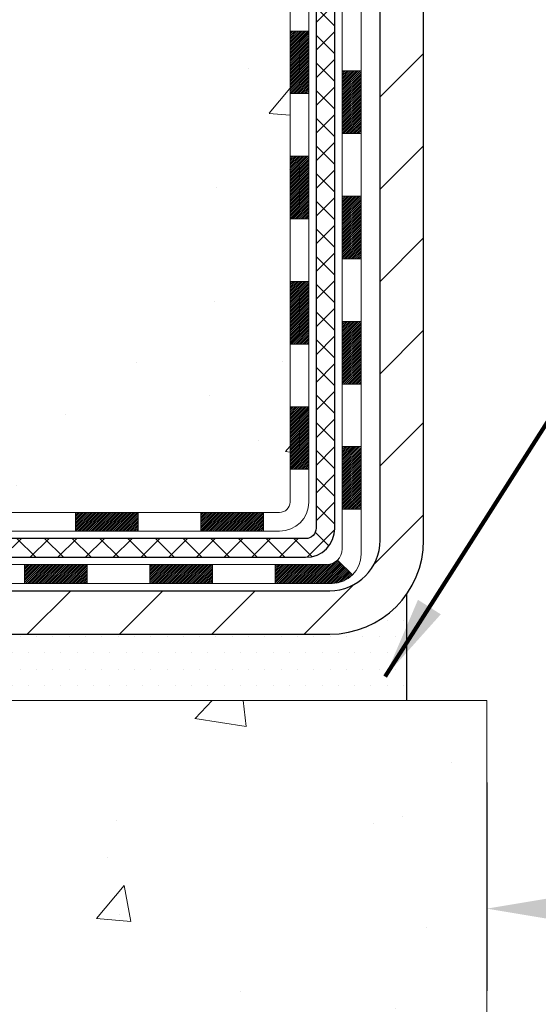
# Model space of a CAD drawing. Extents: x -7 to 3254, y -7 to 1977.
# Drawn here: x 14 to 16, y 8 to 12 of the extents above; entities that cross this region are included whole.
import ezdxf

# ---------------------------------------------------------------- set-up
doc = ezdxf.new("R2010")
doc.units = 0
doc.header["$LTSCALE"] = 5
doc.header["$MEASUREMENT"] = 0
doc.layers.get('DEFPOINTS').update_dxf_attribs({"linetype": 'CONTINUOUS'})
for name, color, linetype, lineweight in [('CONCRETE - H', 130, 'CONTINUOUS', 9), ('CONCRETE - L', 132, 'CONTINUOUS', 13), ('DECK COAT - H', 20, 'CONTINUOUS', 20), ('DECK COAT - L', 22, 'CONTINUOUS', 18), ('DIMS', 50, 'CONTINUOUS', 25), ('MIG FOOT - H', 251, 'CONTINUOUS', 20), ('MIG FOOT - L', 7, 'CONTINUOUS', 30), ('PVC SIDESHEET - H', 170, 'CONTINUOUS', 20), ('PVC SIDESHEET - L', 150, 'CONTINUOUS', 25), ('SETTING BED - H', 210, 'CONTINUOUS', 20), ('SETTING BED - L', 212, 'CONTINUOUS', 25), ('TEXT - 4', 241, 'CONTINUOUS', 25)]:
    doc.layers.add(name, color=color, linetype=linetype, lineweight=lineweight)
doc.styles.add('ROMANS', font='romans', dxfattribs={"width": 0.9})
doc.dimstyles.get("Standard").update_dxf_attribs({"dimtxt": 0.18, "dimasz": 0.18, "dimexe": 0.18, "dimexo": 0.0625, "dimgap": 0.09, "dimtad": 0, "dimtih": 1, "dimtoh": 1, "dimdec": 4, "dimzin": 0, "dimdsep": 46, "dimtxsty": 'Standard', "dimcen": 0.09, "dimadec": 0, "dimazin": 0, "dimtfac": 1, "dimtdec": 4, "dimtofl": 0, "dimtmove": 0, "dimatfit": 3, "dimfxl": 1, "dimtolj": 1, "dimtzin": 0, "dimarcsym": 0})

# ---------------------------------------------------------------- blocks, each defined once
blk = doc.blocks.new('*D23')
at = {"layer": 'DEFPOINTS', "color": 0, "transparency": 16777216}
for p in [(10.03343999568537, 21.42898282474528), (11.30224020601145, 9.596238021498493), (12.94683036732485, 9.596238021498491)]:
    blk.add_point(p, dxfattribs=at)
at = {"layer": 'DIMS', "color": 0, "lineweight": -2, "transparency": 16777216}
for p, q in [((10.34343999568537, 21.42898282474528), (13.25683036732485, 21.42898282474528)), ((12.94683036732485, 21.11898282474528), (12.94683036732485, 17.03256985628749)), ((12.94683036732485, 9.906238021498492), (12.94683036732485, 15.58590318962083)), ((11.61224020601145, 9.596238021498493), (13.25683036732485, 9.596238021498491))]:
    blk.add_line(p, q, dxfattribs=at)
at = {"layer": 'DIMS', "color": 0, "transparency": 16777216}
for points in [[(12.89516370065819, 21.11898282474528), (12.99849703399152, 21.11898282474528), (12.94683036732485, 21.42898282474528)], [(12.89516370065818, 9.906238021498492), (12.99849703399152, 9.906238021498492), (12.94683036732485, 9.596238021498491)]]:
    blk.add_solid(points, dxfattribs=at)
at = {"layer": 'DIMS', "color": 0, "transparency": 16777216, "insert": (12.94683036732485, 16.30923652295417), "char_height": 0.31, "attachment_point": 5}
blk.add_mtext('\\A1;11 13/16 IN\\P [300.6mm]', dxfattribs=at)
blk = doc.blocks.new('*D35')
at = {"layer": 'DEFPOINTS', "color": 0, "transparency": 16777216}
for p in [(15.53343999568574, 9.346238521486498), (27.53343999568574, 9.346238521486498), (27.53343999568574, 8.560892018032973)]:
    blk.add_point(p, dxfattribs=at)
at = {"layer": 'DIMS', "color": 0, "lineweight": -2, "transparency": 16777216}
for p, q in [((15.53343999568574, 9.036238521486498), (15.53343999568574, 8.250892018032973)), ((27.53343999568574, 9.036238521486498), (27.53343999568574, 8.250892018032973)), ((15.84343999568574, 8.560892018032973), (19.97005458773639, 8.560892018032973)), ((27.22343999568574, 8.560892018032973), (23.12172125440306, 8.560892018032973))]:
    blk.add_line(p, q, dxfattribs=at)
at = {"layer": 'DIMS', "color": 0, "transparency": 16777216}
for points in [[(15.84343999568574, 8.61255868469964), (15.84343999568574, 8.509225351366307), (15.53343999568574, 8.560892018032973)], [(27.22343999568574, 8.61255868469964), (27.22343999568574, 8.509225351366307), (27.53343999568574, 8.560892018032973)]]:
    blk.add_solid(points, dxfattribs=at)
at = {"layer": 'DIMS', "color": 0, "transparency": 16777216, "insert": (21.54588792106972, 8.560892018032973), "char_height": 0.31, "attachment_point": 5}
blk.add_mtext('\\A1;12 IN\\P [304.8mm]', dxfattribs=at)

msp = doc.modelspace()

# ---------------------------------------------------------------- hatches: boundary and pattern name
at = {"layer": 'CONCRETE - H'}
h = msp.add_hatch(dxfattribs=at)
h.set_pattern_fill('AR-CONC', color=256, scale=0.217, style=0)
h.set_pattern_definition([(49.99999999999999, (0, 0), (1.556454596243635, -0.1361721329122314), [0.16275, -1.79025]), (355, (0, 0), (-0.30109039394021, 1.632256930129026), [0.1302, -1.4322]), (100.45144446, (0.12970454777, -0.01134767648), (1.255364197397833, 1.496084780401926), [0.13831621664, -1.52147838304]), (46.18420000000002, (0, 0.434), (2.315913687557312, -0.3591768393209761), [0.244125, -2.685375]), (96.63563549, (0.19299273665, 0.40406852381), (2.028216422113076, 2.113837363680775), [0.20747444214, -2.282218859199999]), (351.1841639899999, (0, 0.434), (2.028216420768858, 2.113837362585878), [0.1953, -2.14830000217]), (21, (0.217, 0.3255), (1.295288303097062, -0.8736829927437852), [0.16275, -1.79025]), (326.0000000000001, (0.217, 0.3255), (0.5279942702698324, 1.573575597751671), [0.1302, -1.4322]), (71.45144474, (0.32494069118, 0.25269308442), (1.823282557504037, 0.6998926015897878), [0.1383162123, -1.52147838304]), (37.50000000000001, (0, 0), (0.02638688603852075, 0.7223796628139459), [0, -1.41484, 0, -1.4539, 0, -1.437625]), (7.499999999999999, (0, 0), (0.5708608962494625, 0.8558734147847217), [0, -0.82894, 0, -1.38229, 0, -0.547925]), (327.5, (-0.48391, 0), (1.158394686494127, -0.04894407166360407), [0, -0.5425, 0, -1.6926, 0, -2.24595]), (317.5, (-0.70091, 0), (1.265513987472978, 0.2172278116611295), [0, -0.70525, 0, -1.12406, 0, -1.59495])])
edge = h.paths.add_edge_path()
edge.add_spline(control_points=[(4.293639991166174, 21.4289828247455), (4.417888903321638, 21.08166836065251), (6.279852805472983, 18.54063554667202), (14.02316520092053, 21.91821701343959), (15.31544994844702, 12.13145599253785), (8.740278085690976, 12.65779245114176), (8.511272433279913, 9.920026730478062), (8.48749786052258, 9.346238521506281)], knot_values=[0, 0, 0, 0, 0.9335222536539478, 9.880382138269642, 14.69380572417247, 20.5986981410856, 22.25246096356598, 22.25246096356598, 22.25246096356598, 22.25246096356598], degree=3, periodic=0)
edge.add_line((8.487497860522467, 9.346238521506393), (8.980499512544498, 9.346238521505029))
edge.add_line((8.980499512544498, 9.346238521505029), (8.980499512544498, 9.47222253001803))
edge.add_line((8.980499512544498, 9.47222253001803), (8.980499512544498, 9.54308853001794))
edge.add_line((8.980499512544498, 9.54308853001794), (9.650183212544476, 9.54308853001794))
edge.add_arc((9.650183212544489, 9.582458530017906), 0.03936999999996615, 269.9999999999819, 299.9999999999762)
edge.add_line((9.669868212544458, 9.548363109870934), (9.805629120162308, 9.626744706429577))
edge.add_arc((9.86074712016212, 9.531277530018434), 0.1102359999995261, 90.00000000000932, 120.0000000000293, ccw=False)
edge.add_line((9.860747120162102, 9.64151353001796), (10.76870506119101, 9.64151353001796))
edge.add_arc((10.76870506119114, 9.680883530017812), 0.03936999999985247, 269.9999999998138, 299.9999673212665)
edge.add_line((10.78839004174469, 9.646788098643583), (11.46847724734997, 10.0394361126888))
edge.add_arc((11.52847718807715, 9.93551303001391), 0.1199999999996617, 89.99999999989399, 119.99996732128369, ccw=False)
edge.add_line((11.52847718807737, 10.05551303001357), (11.73991857063717, 10.05551303001369))
edge.add_arc((11.73991857063725, 10.09488303001354), 0.0393699999998578, 269.9999999998837, 314.9999999999963)
edge.add_line((11.76775736461246, 10.06704423603833), (11.88422388874537, 10.1835107601712))
edge.add_arc((12.13392586305203, 9.933808785864594), 0.3531319186157818, 103.9020008910436, 135.0000000000061, ccw=False)
edge.add_arc((12.42321045613496, 8.765039012423927), 1.557170273114385, 76.09799910892087, 103.90200089104422, ccw=False)
edge.add_arc((12.7124950492184, 9.93380878586347), 0.3531319186167529, 45.000000000068326, 76.09799910892531, ccw=False)
edge.add_line((12.96219702352542, 10.18351076017109), (13.07866354765835, 10.06704423603833))
edge.add_arc((13.10650234163352, 10.09488303001344), 0.03936999999975072, 224.9999999999397, 270.0000000000569)
edge.add_line((13.10650234163356, 10.05551303001369), (13.75376914532188, 10.05551303001369))
edge.add_line((13.75376914532188, 10.05551303001369), (14.75213548366753, 10.05551303001369))
edge.add_arc((14.75213548366757, 10.09488303001366), 0.03936999999997681, 269.999999999938, 359.9999999999793)
edge.add_line((14.79150548366755, 10.09488303001365), (14.7915054837228, 18.78269515564966))
edge.add_arc((14.7521354837229, 18.78269515564969), 0.03936999999990043, 359.9999999999534, 435.8297860842883)
edge.add_line((14.7617733924711, 18.8208672346467), (14.70840153727798, 18.84173044392776))
edge.add_line((14.70840153727798, 18.84173044392776), (14.66354609705095, 18.86485971172112))
edge.add_line((14.66354609705095, 18.86485971172112), (14.6095305536407, 18.90479096964043))
edge.add_line((14.6095305536407, 18.90479096964043), (14.61056551461652, 18.90595690874056))
edge.add_line((14.61056551461652, 18.90595690874056), (14.57882052726518, 18.93653288877647))
edge.add_line((14.57882052726518, 18.93653288877647), (14.54435847403144, 18.97924648839899))
edge.add_line((14.54435847403144, 18.97924648839899), (14.51469532301934, 19.02606563516963))
edge.add_line((14.51469532301934, 19.02606563516963), (14.49006838079853, 19.07540627453852))
edge.add_line((14.49006838079853, 19.07540627453852), (14.46997731372474, 19.12658129955082))
edge.add_line((14.46997731372474, 19.12658129955082), (14.45390147381943, 19.17889720749008))
edge.add_line((14.45390147381943, 19.17889720749008), (14.44112925023597, 19.23217387720649))
edge.add_line((14.44112925023597, 19.23217387720649), (14.43098290280861, 19.28611046972753))
edge.add_line((14.43098290280861, 19.28611046972753), (14.42011366267982, 19.3580426688103))
edge.add_line((14.42011366267982, 19.3580426688103), (14.42052387699712, 19.35808553836989))
edge.add_line((14.42052387699712, 19.35808553836989), (14.41682994955536, 19.38699351252671))
edge.add_line((14.41682994955536, 19.38699351252671), (14.41031617042452, 19.44147932514772))
edge.add_line((14.41031617042452, 19.44147932514772), (14.4111483868393, 19.44855658108793))
edge.add_arc((17.19773017385153, 19.1471311826651), 2.802837013906203, 172.6119742857948, 173.826302545958, ccw=False)
edge.add_line((14.41816215080348, 19.50754335195381), (14.42535131503766, 19.5611632393144))
edge.add_line((14.42535131503766, 19.5611632393144), (14.43411456376845, 19.61529654700587))
edge.add_line((14.43411456376845, 19.61529654700587), (14.44506162544542, 19.66905270385939))
edge.add_line((14.44506162544542, 19.66905270385939), (14.45885932215805, 19.72203896456278))
edge.add_line((14.45885932215805, 19.72203896456278), (14.476191057405, 19.77398629976585))
edge.add_line((14.476191057405, 19.77398629976585), (14.503553476386, 19.83830294901179))
edge.add_line((14.503553476386, 19.83830294901179), (14.50480849179411, 19.83772355803956))
edge.add_line((14.50480849179411, 19.83772355803956), (14.52401580714178, 19.87325435685352))
edge.add_line((14.52401580714178, 19.87325435685352), (14.55536990706565, 19.91895708610627))
edge.add_line((14.55536990706565, 19.91895708610627), (14.59132043555815, 19.95993989023759))
edge.add_line((14.59132043555815, 19.95993989023759), (14.63365160515147, 19.99751426044975))
edge.add_line((14.63365160515147, 19.99751426044975), (14.67870960543169, 20.02743620508488))
edge.add_line((14.67870960543169, 20.02743620508488), (14.67877044333142, 20.02733497350061))
edge.add_line((14.67877044333142, 20.02733497350061), (14.71908919712169, 20.04582522240594))
edge.add_line((14.71908919712169, 20.04582522240594), (14.74657175099966, 20.05656823051493))
edge.add_line((14.74657175099966, 20.05656823051493), (14.76820667182085, 20.0647422538716))
edge.add_arc((14.75213548372268, 20.1006826741964), 0.03937000000012367, 294.092376164508, 359.9999999999742)
edge.add_line((14.7915054837228, 20.10068267419638), (14.7915054837228, 20.28991772305505))
edge.add_line((14.7915054837228, 20.28991772305505), (14.88993048372245, 20.28991772305505))
edge.add_line((14.88993048372245, 20.28991772305505), (14.88993048372248, 20.2944702791749))
edge.add_arc((14.85056048372243, 20.29447027917508), 0.03937000000005497, 359.9999999997362, 417.0968478606194)
edge.add_line((14.87194708035832, 20.32752493670375), (14.5567291399025, 20.53147316817683))
edge.add_arc((14.73441898372408, 20.73016552160471), 0.2665564328768828, 180.9630706010282, 228.1938505934742, ccw=False)
edge.add_line((14.4679002056115, 20.72568525136455), (14.37811884593833, 20.72568525136455))
edge.add_line((14.37811884593833, 20.72568525136455), (14.17929994830038, 20.72568525136455))
edge.add_arc((14.17929994830038, 20.80442540884485), 0.07874015748029706, 180, 270, ccw=False)
edge.add_line((14.10055979082009, 20.80442540884485), (14.10055979082011, 20.9290485098129))
edge.add_line((14.10055979082011, 20.9290485098129), (8.03343999568554, 20.9290485098129))
edge.add_line((8.03343999568554, 20.9290485098129), (8.03343999568554, 21.4289828247455))
edge.add_line((8.03343999568554, 21.4289828247455), (4.293639991166174, 21.4289828247455))
h = msp.add_hatch(dxfattribs=at)
h.set_pattern_fill('AR-CONC', color=256, scale=0.217)
h.set_pattern_definition([(49.99999999999999, (-148.043123990702, 721.2778094314091), (1.556454596243635, -0.1361721329122314), [0.16275, -1.79025]), (355, (-148.043123990702, 721.2778094314091), (-0.30109039394021, 1.632256930129026), [0.1302, -1.4322]), (100.45144446, (-147.913419442932, 721.2664617549291), (1.255364197397833, 1.496084780401926), [0.1383162166399999, -1.521478383039999]), (46.18420000000002, (-148.043123990702, 721.711809431409), (2.315913687557312, -0.3591768393209761), [0.2441249999999999, -2.685374999999998]), (96.63563549, (-147.850131254052, 721.6818779552191), (2.028216422113076, 2.113837363680775), [0.20747444214, -2.282218859199999]), (351.1841639899999, (-148.043123990702, 721.711809431409), (2.028216420768858, 2.113837362585878), [0.1953, -2.14830000217]), (21, (-147.8261239907019, 721.6033094314091), (1.295288303097062, -0.8736829927437852), [0.16275, -1.79025]), (326.0000000000001, (-147.8261239907019, 721.6033094314091), (0.5279942702698324, 1.573575597751671), [0.1302, -1.4322]), (71.45144474, (-147.718183299522, 721.5305025158291), (1.823282557504037, 0.6998926015897878), [0.1383162123, -1.52147838304]), (37.50000000000001, (-148.043123990702, 721.2778094314091), (0.02638688603852075, 0.7223796628139459), [0, -1.41484, 0, -1.4539, 0, -1.437625]), (7.499999999999999, (-148.043123990702, 721.2778094314091), (0.5708608962494625, 0.8558734147847217), [0, -0.82894, 0, -1.38229, 0, -0.547925]), (327.5, (-148.527033990702, 721.2778094314091), (1.158394686494127, -0.04894407166360407), [0, -0.5425, 0, -1.6926, 0, -2.24595]), (317.5, (-148.744033990702, 721.2778094314091), (1.265513987472978, 0.2172278116611295), [0, -0.70525, 0, -1.12406, 0, -1.59495])])
edge = h.paths.add_edge_path()
edge.add_line((8.487497860522467, 9.346238521506393), (12.19298665656902, 9.346238521495934))
edge.add_line((12.19298665656902, 9.346238521495934), (12.19298665656675, 8.530559179166175))
edge.add_line((12.19298665656675, 8.530559179166175), (12.45857108611256, 8.603734985463916))
edge.add_line((12.45857108611256, 8.603734985463916), (12.34831927132313, 8.500290704897452))
edge.add_line((12.34831927132313, 8.500290704897452), (12.66046926703098, 8.549388571577765))
edge.add_line((12.66046926703098, 8.549388571577765), (12.66046926703325, 9.346238521494683))
edge.add_line((12.66046926703325, 9.346238521494683), (15.53343999568619, 9.346238521486612))
edge.add_line((15.53343999568619, 9.346238521486612), (15.53343999568574, 7.823801555163413))
edge.add_spline(control_points=[(15.53343999568563, 7.823801555163413), (15.02093111926789, 7.843493656284863), (14.06114067600529, 8.214484597977503), (12.40927229015284, 7.635915399341911), (10.79897458481497, 8.437757497992266), (8.709956785358315, 8.215906249687919), (8.524723954340487, 9.149614804413886), (8.487497860522438, 9.346238521506393)], knot_values=[0, 0, 0, 0, 1.553391953090498, 2.930090615733581, 4.883816552539448, 7.030005664434744, 7.590507674178767, 7.590507674178767, 7.590507674178767, 7.590507674178767], degree=3, periodic=0)
at = {"layer": 'DECK COAT - H'}
h = msp.add_hatch(dxfattribs=at)
h.set_pattern_fill('ANSI31', color=256, scale=0.03937, style=0)
h.set_pattern_definition([(45, (-164.2527389392985, -107.2884520194173), (-0.003479849246914297, 0.003479849246914297), [])])
h.paths.add_polyline_path([(14.86237148366735, 10.45448819398496), (14.79150548366732, 10.45448819398484), (14.79150548366755, 10.21826819398484), (14.86237148366757, 10.21826819398495)])
h.paths.add_polyline_path([(14.86237148366712, 10.92692819398496), (14.79150548366709, 10.92692819398485), (14.79150548366732, 10.69070819398485), (14.86237148366723, 10.69070819398496)])
h.paths.add_polyline_path([(14.86237148366689, 11.39936658738463), (14.79150548366687, 11.39936658738463), (14.79150548366698, 11.16314819398485), (14.862371483667, 11.16314819398497)])
h.paths.add_polyline_path([(14.86237148366666, 11.87180658738464), (14.79150548366664, 11.87180658738464), (14.79150548366675, 11.63558658738464), (14.86237148366678, 11.63558658738464)])
h.paths.add_polyline_path([(15.05922148366557, 10.7762127160039), (14.98835548366714, 10.7762127160039), (14.98835548366725, 10.53999271600389), (15.05922148366602, 10.53999271600389)])
h.paths.add_polyline_path([(15.05922148366466, 11.2486527160039), (14.98835548366691, 11.2486527160039), (14.98835548366702, 11.0124327160039), (15.05922148366511, 11.0124327160039)])
h.paths.add_polyline_path([(15.05922148366363, 11.72109271600391), (14.98835548366657, 11.72109271600391), (14.98835548366668, 11.48487271600391), (15.05922148366409, 11.48487271600391)])
h = msp.add_hatch(dxfattribs=at)
h.set_pattern_fill('ANSI31', color=256, scale=0.03937, style=0)
h.set_pattern_definition([(45, (-160.4656799215804, -151.9309445492368), (-0.003479849246914297, 0.003479849246914297), [])])
h.paths.add_polyline_path([(14.21895839568509, 10.05551303001369), (13.98273839568532, 10.05551303001369), (13.98273839568532, 9.984647030013548), (14.21895839568509, 9.984647030013548)])
h.paths.add_polyline_path([(14.02722649568517, 9.858663030013759), (13.79100649568539, 9.858663030013759), (13.79100649568539, 9.787797030013735), (14.02722649568517, 9.787797030013735)])
h.paths.add_polyline_path([(14.49966649568518, 9.858663030013759), (14.2634464956854, 9.858663030013759), (14.2634464956854, 9.787797030013735), (14.49966649568518, 9.787797030013735)])
edge = h.paths.add_edge_path()
edge.add_arc((14.92930048366765, 9.917718030013702), 0.05905499999999223, 269.99999999997243, 314.9999999999805, ccw=False)
edge.add_line((14.92930048366765, 9.858663030013759), (14.73588649568541, 9.858663030013759))
edge.add_line((14.73588649568541, 9.858663030013759), (14.73588649568541, 9.787797030013735))
edge.add_line((14.73588649568541, 9.787797030013735), (14.9489854836674, 9.787797030013735))
edge.add_arc((14.94898548366876, 9.898033030007355), 0.1102359999936198, 269.9999999992762, 315.0000000019324)
edge.add_line((15.0269341067978, 9.820084406883552), (14.97105867463068, 9.875959839050665))
h.paths.add_polyline_path([(15.05922148366648, 10.30377271600412), (14.98835548366736, 10.30360408298213), (14.98835548366759, 10.06738408298213), (15.05922148366705, 10.06755271600412)])
h.paths.add_polyline_path([(14.6913983956851, 10.05551303001369), (14.45517839568532, 10.05551303001369), (14.45517839568532, 9.984647030013548), (14.6913983956851, 9.984647030013548)])
at = {"layer": 'MIG FOOT - H'}
h = msp.add_hatch(dxfattribs=at)
h.set_pattern_fill('ANSI31', color=256, scale=1.9685, style=0)
h.set_pattern_definition([(45, (-0.8973374098679869, 333.8356358468515), (-0.1739924623457148, 0.1739924623457148), [])])
h.paths.add_polyline_path([(12.20445892513555, 9.76023802149598), (11.67321195613579, 9.76023802149598), (11.67321195613556, 9.59623802149747), (12.1929866565697, 9.596238021495992), (12.20445892513555, 9.596238021495992)])
h.paths.add_polyline_path([(15.2954399956854, 19.25431802149581), (15.13143999568564, 19.25431802149581), (15.1314399956855, 9.95056802149611, -0.4142135623730951), (14.94110999568551, 9.76023802149598), (12.64196198713569, 9.76023802149598), (12.64196198713569, 9.596238021495992), (14.94110999568551, 9.596238021495992, 0.4142135623731023), (15.29543999568551, 9.95056802149611)])
at = {"layer": 'PVC SIDESHEET - H'}
h = msp.add_hatch(dxfattribs=at)
h.set_pattern_fill('ANSI37', color=256, scale=0.59055, style=0)
h.set_pattern_definition([(45, (-0.8973374098679869, 333.8356358468515), (-0.05219773870371446, 0.05219773870371446), []), (135, (-0.8973374098679869, 333.8356358468515), (-0.05219773870371446, -0.05219773870371446), [])])
edge = h.paths.add_edge_path()
edge.add_arc((14.85056048366727, 9.996458030013628), 0.1102359999999862, 270, 360)
edge.add_line((14.96079648366725, 9.996458030013628), (14.96079648366339, 18.86019232378601))
edge.add_arc((14.85056048372238, 18.86019232378601), 0.1102360000001319, 5.908937178081107e-11, 79.36016717828078)
edge.add_line((14.8709138697065, 18.96853306116134), (14.85059605302507, 18.97287905422343))
edge.add_line((14.85059605302507, 18.97287905422343), (14.83045267043082, 18.97764151704507))
edge.add_line((14.83045267043082, 18.97764151704507), (14.81065815601079, 18.98323691938583))
edge.add_line((14.81065815601079, 18.98323691938583), (14.79138694385227, 18.99008173100538))
edge.add_line((14.79138694385227, 18.99008173100526), (14.77281197176268, 18.9985846577564))
edge.add_line((14.77281197176268, 18.99858465775651), (14.75505567351485, 19.00889234981798))
edge.add_line((14.75505567351485, 19.00889234981798), (14.7381789947305, 19.02083240723596))
edge.add_line((14.7381789947305, 19.02083240723607), (14.72223916122465, 19.03421312869762))
edge.add_line((14.72223916122465, 19.03421312869762), (14.70729339881206, 19.04884281289003))
edge.add_line((14.70729339881206, 19.04884281288992), (14.69339893330772, 19.06452975850004))
edge.add_line((14.69339893330772, 19.06452975850004), (14.68061299052653, 19.0810822642153))
edge.add_line((14.68061299052653, 19.0810822642153), (14.66898165953256, 19.09831909997513))
edge.add_line((14.66898165953256, 19.09831909997513), (14.65846571793003, 19.11613924922563))
edge.add_line((14.65846571793003, 19.11613924922574), (14.6489864985644, 19.13447878307272))
edge.add_line((14.6489864985644, 19.13447878307272), (14.64046512081853, 19.15327397332896))
edge.add_line((14.64046512081853, 19.15327397332896), (14.63282270407529, 19.17246109180689))
edge.add_line((14.63282270407529, 19.17246109180689), (14.62598036771777, 19.1919764103194))
edge.add_line((14.62598036771777, 19.1919764103194), (14.6198592311286, 19.21175620067902))
edge.add_line((14.6198592311286, 19.21175620067891), (14.61438041369064, 19.23173673469819))
edge.add_line((14.61438041369064, 19.2317367346983), (14.60946503478698, 19.25185428419002))
edge.add_line((14.60946503478698, 19.25185428419002), (14.60503480961353, 19.27204635230464))
edge.add_line((14.60503480961353, 19.27204635230453), (14.60102514635804, 19.29227874083074))
edge.add_line((14.60102514635804, 19.29227874083074), (14.59738514025281, 19.31254553790382))
edge.add_line((14.59738514025281, 19.31254553790393), (14.59406448115345, 19.3328420605385))
edge.add_line((14.59406448115345, 19.33284206053838), (14.5910128589158, 19.35316362574952))
edge.add_line((14.5910128589158, 19.35316362574952), (14.58817996339548, 19.37350555055184))
edge.add_line((14.58817996339548, 19.37350555055184), (14.58551548444831, 19.39386315196032))
edge.add_line((14.58551548444831, 19.39386315196032), (14.58296911193014, 19.41423174698969))
edge.add_line((14.58296911193014, 19.41423174698969), (14.58049053569647, 19.43460665265479))
edge.add_arc((14.63911932202222, 19.44168891492302), 0.05905499999887286, 173.1121365470017, 186.8878634529983, ccw=False)
edge.add_line((14.58049053569647, 19.44877117719113), (14.58296911193014, 19.46914608285624))
edge.add_line((14.58296911193014, 19.46914608285613), (14.58551548444831, 19.4895146778855))
edge.add_line((14.58551548444831, 19.4895146778855), (14.58817996339548, 19.50987227929397))
edge.add_line((14.58817996339548, 19.50987227929397), (14.5910128589158, 19.5302142040963))
edge.add_line((14.5910128589158, 19.5302142040963), (14.59406448115345, 19.55053576930743))
edge.add_line((14.59406448115345, 19.55053576930743), (14.59738514025281, 19.570832291942))
edge.add_line((14.59738514025281, 19.57083229194211), (14.60102514635804, 19.59109908901519))
edge.add_line((14.60102514635804, 19.59109908901507), (14.60503480961353, 19.61133147754128))
edge.add_line((14.60503480961353, 19.61133147754128), (14.60946503478698, 19.63152354565591))
edge.add_line((14.60946503478698, 19.63152354565602), (14.61438041369064, 19.65164109514774))
edge.add_line((14.61438041369064, 19.65164109514774), (14.6198592311286, 19.67162162916702))
edge.add_line((14.6198592311286, 19.67162162916691), (14.62598036771777, 19.69140141952653))
edge.add_line((14.62598036771777, 19.69140141952664), (14.63282270407529, 19.71091673803915))
edge.add_line((14.63282270407529, 19.71091673803903), (14.64046512081853, 19.73010385651708))
edge.add_line((14.64046512081853, 19.73010385651708), (14.6489864985644, 19.74889904677332))
edge.add_line((14.6489864985644, 19.74889904677332), (14.65846571793003, 19.7672385806203))
edge.add_line((14.65846571793003, 19.7672385806203), (14.66898165953256, 19.7850587298708))
edge.add_line((14.66898165953256, 19.78505872987068), (14.68061299052653, 19.80229556563052))
edge.add_line((14.68061299052653, 19.80229556563052), (14.69339893330772, 19.81884807134577))
edge.add_line((14.69339893330772, 19.81884807134577), (14.70729339881206, 19.83453501695601))
edge.add_line((14.70729339881206, 19.83453501695601), (14.72223916122465, 19.84916470114842))
edge.add_line((14.72223916122465, 19.84916470114842), (14.7381789947305, 19.86254542260997))
edge.add_line((14.7381789947305, 19.86254542260997), (14.75505567351485, 19.87448548002794))
edge.add_line((14.75505567351485, 19.87448548002783), (14.77281197176268, 19.88479317208942))
edge.add_line((14.77281197176268, 19.88479317208942), (14.79138694385227, 19.89329609884055))
edge.add_line((14.79138694385227, 19.89329609884055), (14.81065815601079, 19.9001409104601))
edge.add_line((14.81065815601079, 19.90014091046021), (14.83045267043082, 19.90573631280097))
edge.add_line((14.83045267043082, 19.90573631280097), (14.85059605302507, 19.91049877562261))
edge.add_line((14.85059605302507, 19.91049877562261), (14.8709138697065, 19.9148447686847))
edge.add_arc((14.85056048372255, 20.0231855060598), 0.1102359999999649, 280.6398328216385, 360)
edge.add_line((14.9607964837225, 20.0231855060598), (14.96079648372228, 20.22059848285801))
edge.add_line((14.96079648372228, 20.22059848285789), (14.9607964837225, 20.29447027917479))
edge.add_arc((14.85056048372255, 20.29447027917536), 0.1102359999999454, 359.9999999997341, 417.096847860572)
edge.add_line((14.91044295430305, 20.38702332025548), (14.66449593075214, 20.54615277975483))
edge.add_arc((14.73441898372386, 20.73016552160482), 0.1968500000001917, 179.9999999999173, 249.19369572159468, ccw=False)
edge.add_line((14.5375689837237, 20.73016552160504), (14.53756898372529, 21.22819602160507))
edge.add_arc((14.56119098372531, 21.22819602160496), 0.02362200000001557, 89.99999999965098, 179.9999999995864, ccw=False)
edge.add_line((14.56119098372545, 21.251818021605), (14.94111148348901, 21.25181802160398))
edge.add_line((14.94111148348901, 21.25181802160398), (14.94111148348912, 21.31087313715022))
edge.add_line((14.94111148348912, 21.31087313715022), (14.91650537793151, 21.33055802159629))
edge.add_line((14.91650537793151, 21.33055802159618), (14.57809855084889, 21.33055802159708))
edge.add_arc((14.57809855084855, 21.2203220215971), 0.1102359999999862, 89.99999999982273, 179.9999999998227)
edge.add_line((14.46786255084857, 21.22032202159755), (14.4678625508472, 20.73016552160539))
edge.add_arc((14.73441898372391, 20.7301655216047), 0.266556432876726, 179.9999999998656, 228.1938505934935)
edge.add_line((14.55672913990253, 20.53147316817683), (14.87194708035821, 20.32752493670375))
edge.add_arc((14.85056048372243, 20.29447027917502), 0.03937000000003704, 0, 57.09684786083989, ccw=False)
edge.add_line((14.88993048372248, 20.29447027917502), (14.88993048372225, 20.22059848285778))
edge.add_line((14.88993048372225, 20.22059848285789), (14.88993048372248, 20.03814038189887))
edge.add_arc((14.83087548372171, 20.03814038189955), 0.05905500000076636, 286.33273375855, 359.9999999994485, ccw=False)
edge.add_line((14.84748263621049, 19.98146855899506), (14.82419950919729, 19.97453895681167))
edge.add_line((14.82419950919729, 19.97453895681167), (14.80114190922558, 19.96727879246407))
edge.add_line((14.80114190922558, 19.96727879246407), (14.77846612903653, 19.959458982706))
edge.add_line((14.77846612903653, 19.95945898270611), (14.75632846137108, 19.95085044429175))
edge.add_line((14.75632846137108, 19.95085044429175), (14.7348851989704, 19.94122409397494))
edge.add_line((14.7348851989704, 19.94122409397494), (14.71429263457566, 19.93035084850953))
edge.add_line((14.71429263457566, 19.93035084850942), (14.69470706092756, 19.91800162464949))
edge.add_line((14.69470706092756, 19.91800162464949), (14.67628473936969, 19.90394742710725))
edge.add_line((14.67628473936969, 19.90394742710725), (14.65913965756971, 19.88807768692163))
edge.add_line((14.65913965756971, 19.88807768692175), (14.64325999815679, 19.87063426790144))
edge.add_line((14.64325999815679, 19.87063426790144), (14.62861064678185, 19.85192429847859))
edge.add_line((14.62861064678185, 19.85192429847848), (14.61515648909636, 19.83225490708503))
edge.add_line((14.61515648909636, 19.83225490708503), (14.60286209153486, 19.81193114690097))
edge.add_line((14.60286209153486, 19.81193114690097), (14.5916764110944, 19.79115659294143))
edge.add_line((14.5916764110944, 19.79115659294155), (14.58152605361562, 19.76998951361838))
edge.add_line((14.58152605361562, 19.76998951361827), (14.57233659476191, 19.74847498179702))
edge.add_line((14.57233659476191, 19.74847498179713), (14.56403868703961, 19.72664340740687))
edge.add_line((14.56403868703961, 19.72664340740687), (14.55656524355578, 19.70451867130976))
edge.add_line((14.55656524355578, 19.70451867130976), (14.54984918776648, 19.68212462447855))
edge.add_line((14.54984918776648, 19.68212462447866), (14.54382344312768, 19.65948511788622))
edge.add_line((14.54382344312768, 19.65948511788622), (14.53842093309532, 19.6366240025053))
edge.add_line((14.53842093309532, 19.6366240025053), (14.53357458112538, 19.61356512930877))
edge.add_line((14.53357458112538, 19.61356512930877), (14.5292173106738, 19.59033234926949))
edge.add_line((14.5292173106738, 19.59033234926949), (14.52528204519643, 19.56694951336021))
edge.add_line((14.52528204519643, 19.56694951336033), (14.52170170814958, 19.54344047255393))
edge.add_line((14.52170170814958, 19.54344047255381), (14.51840922298885, 19.51982907782292))
edge.add_line((14.51840922298885, 19.51982907782292), (14.51533751317044, 19.49613918014052))
edge.add_line((14.51533751317044, 19.49613918014063), (14.51241950215007, 19.47239463047958))
edge.add_line((14.51241950215007, 19.47239463047947), (14.50958811338404, 19.44861927981242))
edge.add_arc((14.56823504909053, 19.44168891492291), 0.05905500000222566, 173.2605572723645, 186.7394427276355)
edge.add_line((14.50958811338404, 19.43475855003328), (14.51241950215007, 19.41098319936634))
edge.add_line((14.51241950215007, 19.41098319936634), (14.51533751317032, 19.38723864970518))
edge.add_line((14.51533751317032, 19.38723864970518), (14.51840922298885, 19.36354875202289))
edge.add_line((14.51840922298885, 19.36354875202289), (14.52170170814958, 19.33993735729211))
edge.add_line((14.52170170814958, 19.33993735729211), (14.52528204519643, 19.31642831648571))
edge.add_line((14.52528204519643, 19.3164283164856), (14.5292173106738, 19.29304548057632))
edge.add_line((14.5292173106738, 19.29304548057632), (14.53357458112538, 19.26981270053705))
edge.add_line((14.53357458112538, 19.26981270053705), (14.53842093309532, 19.24675382734051))
edge.add_line((14.53842093309532, 19.24675382734051), (14.54382344312768, 19.22389271195959))
edge.add_line((14.54382344312768, 19.22389271195959), (14.54984918776648, 19.20125320536715))
edge.add_line((14.54984918776648, 19.20125320536715), (14.55656524355578, 19.17885915853606))
edge.add_line((14.55656524355578, 19.17885915853606), (14.56403868703961, 19.15673442243894))
edge.add_line((14.56403868703961, 19.15673442243894), (14.57233659476191, 19.1349028480488))
edge.add_line((14.57233659476191, 19.13490284804891), (14.58152605361562, 19.11338831622754))
edge.add_line((14.58152605361562, 19.11338831622754), (14.5916764110944, 19.09222123690438))
edge.add_line((14.5916764110944, 19.09222123690427), (14.60286209153486, 19.07144668294484))
edge.add_line((14.60286209153486, 19.07144668294484), (14.61515648909648, 19.05112292276078))
edge.add_line((14.61515648909648, 19.05112292276078), (14.62861064678185, 19.03145353136745))
edge.add_line((14.62861064678185, 19.03145353136745), (14.64325999815679, 19.0127435619446))
edge.add_line((14.64325999815679, 19.0127435619446), (14.65913965756982, 18.99530014292429))
edge.add_line((14.65913965756982, 18.99530014292429), (14.67628473936981, 18.97943040273867))
edge.add_line((14.67628473936981, 18.97943040273856), (14.69470706092756, 18.96537620519632))
edge.add_line((14.69470706092756, 18.96537620519632), (14.71429263457566, 18.95302698133639))
edge.add_line((14.71429263457566, 18.95302698133639), (14.73488519897052, 18.9421537358711))
edge.add_line((14.73488519897052, 18.9421537358711), (14.75632846137108, 18.93252738555418))
edge.add_line((14.75632846137108, 18.93252738555418), (14.77846612903653, 18.92391884713982))
edge.add_line((14.77846612903653, 18.92391884713982), (14.80114190922558, 18.91609903738185))
edge.add_line((14.80114190922558, 18.91609903738174), (14.82419950919729, 18.90883887303414))
edge.add_line((14.82419950919729, 18.90883887303414), (14.84748263621049, 18.90190927085075))
edge.add_arc((14.83087548372262, 18.84523744794694), 0.059055000000071, 1.1027623258996755e-10, 73.66726624218097, ccw=False)
edge.add_line((14.88993048366336, 18.84523744794694), (14.88993048366723, 9.996458030013741))
edge.add_arc((14.85056048366721, 9.996458030013628), 0.03937000000001944, -89.99999999991729, 8.270717444247566e-11, ccw=False)
edge.add_line((14.85056048366727, 9.957088030013665), (13.75376914532188, 9.957088030013665))
edge.add_line((13.75376914532188, 9.957088030013665), (13.06573337175666, 9.957088030013665))
edge.add_arc((13.06573337175675, 9.996458030013628), 0.03936999999990576, 224.9999999999305, 269.9999999999018, ccw=False)
edge.add_line((13.03789457778146, 9.968619236038421), (12.89260003858726, 10.11391377523262))
edge.add_arc((12.71249504921832, 9.933808785863448), 0.2547069186166681, 45.00000000000735, 76.09799910894928)
edge.add_arc((12.42321045613488, 8.76503901242404), 1.458745273114215, 76.0979991089243, 103.9020008910663)
edge.add_arc((12.13392586305181, 9.933808785863903), 0.2547069186163549, 103.902000891094, 135.0000000000288)
edge.add_line((11.95382087368296, 10.11391377523262), (11.80852633448876, 9.968619236038535))
edge.add_arc((11.78068754051338, 9.996458030013628), 0.03937000000002329, 270.00000000011374, 315.0000000001389, ccw=False)
edge.add_line((11.78068754051344, 9.957088030013665), (11.55485022814412, 9.957088030013665))
edge.add_arc((11.55485022814409, 9.837088030013547), 0.1200000000001182, 89.99999999998728, 119.9999999999857)
edge.add_line((11.49485022814406, 9.941011078467682), (10.81476399704582, 9.548363109870934))
edge.add_arc((10.79507899704586, 9.582458530017902), 0.03936999999996205, 269.9999999999793, 299.9999999999766, ccw=False)
edge.add_line((10.79507899704583, 9.54308853001794), (9.850197960456057, 9.54308853001794))
edge.add_line((9.850197960456057, 9.54308853001794), (9.850197960456057, 9.472222530017916))
edge.add_line((9.850197960456057, 9.47222253001803), (10.79507899704583, 9.47222253001803))
edge.add_arc((10.79507899704581, 9.582458530018016), 0.1102359999999862, 270.0000000000231, 300.0000000000261)
edge.add_line((10.85019699704583, 9.486991353606527), (11.53240278022031, 9.880863046165018))
edge.add_arc((11.5524027802204, 9.846222030013678), 0.0399999999999637, 90.00000000015518, 120.00000000017911, ccw=False)
edge.add_line((11.55240278022029, 9.886222030013641), (11.78068754051344, 9.886222030013641))
edge.add_arc((11.7806875405135, 9.996458030013628), 0.1102359999998725, 269.9999999999769, 315.0000000000046)
edge.add_line((11.85863616364429, 9.918509406882777), (12.0039307028386, 10.06380394607697))
edge.add_arc((12.13392586305193, 9.933808785863903), 0.1838409186162881, 103.90200089114592, 135.0000000000814, ccw=False)
edge.add_arc((12.423210456135, 8.76503901242404), 1.387879273114148, 76.09799910892878, 103.90200089107122, ccw=False)
edge.add_arc((12.71249504921835, 9.933808785863448), 0.1838409186167788, 45.000000000041496, 76.09799910897942, ccw=False)
edge.add_line((12.84249020943173, 10.06380394607697), (12.98778474862581, 9.918509406882777))
edge.add_arc((13.06573337175669, 9.996458030013628), 0.1102359999999361, 224.99999999997, 269.9999999999871)
edge.add_line((13.06573337175666, 9.886222030013641), (13.75376914532188, 9.886222030013641))
edge.add_line((13.75376914532188, 9.886222030013641), (14.85056048366724, 9.886222030013641))
at = {"layer": 'SETTING BED - H', "linetype": 'Continuous'}
h = msp.add_hatch(dxfattribs=at)
h.set_pattern_fill('DOTS', color=256, scale=0.9842500000000001, style=0)
h.set_pattern_definition([(0, (-0.8973374098679869, 333.8356358468515), (0.0307578125, 0.061515625), [0, -0.061515625])])
h.paths.add_polyline_path([(15.23195393993245, 9.748183365469686, -0.2454743763569072), (14.94110999568551, 9.596238021495992), (12.64196198713569, 9.596238021495992), (12.64196198713569, 9.76023802149598), (12.61606723723708, 9.76023802149598), (12.61606723723708, 8.542404605634601), (12.66046926703098, 8.549388571577651), (12.66046926703325, 9.34623852149457), (15.23195474354083, 9.346238521487294)])
h.paths.add_polyline_path([(12.23035367503235, 9.76023802149598), (12.20445892513555, 9.76023802149598), (12.20445892513555, 9.596238021495992), (11.67321195613556, 9.596238021495992), (11.30224020601145, 9.596238021498493), (10.86922837014404, 9.346238521499686), (12.19298665656902, 9.346238521495934), (12.19298665656675, 8.530559179166175), (12.23035367503235, 8.540854819275182)])

# ---------------------------------------------------------------- linework, layer by layer
at = {"layer": 'CONCRETE - L'}
for q in [(12.66046926703325, 9.34623852149457), (15.53343999568574, 7.823801555163413)]:
    msp.add_line((15.53343999568574, 9.346238521486498), q, dxfattribs=at)
at = {"layer": 'DECK COAT - L'}
for p, q in [((14.86237148367042, 11.87180658738464), (14.79150548367039, 11.87180658738464)), ((15.05922148366398, 11.72109271600391), (14.98835548366395, 11.72109271600391)), ((14.86237148367087, 11.63558658738464), (14.79150548367085, 11.63558658738464)), ((15.05922148366443, 11.48487271600391), (14.98835548366441, 11.48487271600391)), ((14.86237148367167, 11.39936658738463), (14.79150548367164, 11.39936658738463)), ((15.05922148366534, 11.2486527160039), (14.98835548366532, 11.2486527160039)), ((14.86237148366621, 11.16314819398497), (14.79150548366619, 11.16314819398485)), ((15.05922148366545, 11.0124327160039), (14.98835548366543, 11.0124327160039)), ((14.86237148366678, 10.92692819398496), (14.79150548366675, 10.92692819398485)), ((15.05922148366602, 10.7762127160039), (14.988355483666, 10.7762127160039)), ((14.86237148366689, 10.69070819398496), (14.79150548366687, 10.69070819398485)), ((15.05922148366682, 10.53999271600389), (14.98835548366679, 10.53999271600389)), ((14.862371483667, 10.45448819398496), (14.79150548366698, 10.45448819398484)), ((15.05922148366693, 10.30377271600389), (14.98835548366691, 10.30377271600389)), ((14.86237148366712, 10.21826819398495), (14.79150548366709, 10.21826819398484)), ((15.05922148366693, 10.06755271600389), (14.98835548366691, 10.06755271600389)), ((13.98273839568532, 10.05551303001369), (13.98273839568532, 9.984647030013548)), ((14.21895839568509, 10.05551303001369), (14.21895839568509, 9.984647030013548)), ((14.45517839568532, 10.05551303001369), (14.45517839568532, 9.984647030013548)), ((14.6913983956851, 10.05551303001369), (14.6913983956851, 9.984647030013548)), ((13.79100649568539, 9.858663030013759), (13.79100649568539, 9.787797030013735)), ((14.02722649568517, 9.858663030013759), (14.02722649568517, 9.787797030013735)), ((14.2634464956854, 9.858663030013759), (14.2634464956854, 9.787797030013735)), ((14.49966649568518, 9.858663030013759), (14.49966649568518, 9.787797030013735)), ((14.73588649568541, 9.858663030013759), (14.73588649568541, 9.787797030013735)), ((14.97105867463046, 9.875959839050665), (15.0269341067978, 9.820084406883552))]:
    msp.add_line(p, q, dxfattribs=at)
for points in [[(14.98835548366236, 18.86019232378624), (14.98835548366759, 9.917718030013702, -0.414213562373095), (14.92930048366765, 9.858663030013759)], [(14.9489854836674, 9.787797030013735, 0.414213562373095), (15.05922148366739, 9.898033030013721), (15.05922148364897, 18.86019232378669)], [(14.75213548366759, 9.984647030013548, 0.414213562373095), (14.86237148366757, 10.09488303001365), (14.86237148366303, 18.78269681175027)], [(14.791505483663, 18.78269515564955), (14.79150548366755, 10.09488303001365, -0.414213562373095), (14.75213548366759, 10.05551303001369)], [(14.75213548366759, 10.05551303001369), (13.75376914532188, 10.05551303001369), (13.10650234163347, 10.05551303001369, -0.1989123673796998), (13.07866354765827, 10.06704423603844), (12.96219702352562, 10.18351076017086, 0.1365295740960137), (12.79733920970546, 10.27659679670569, 0.1219165551892847), (12.04908170256454, 10.2765967967058, 0.1365295740960137), (11.88422388874494, 10.18351076017086), (11.76775736461241, 10.06704423603821, -0.1989123673796998), (11.73991857063709, 10.05551303001369), (11.52847718807732, 10.05551303001357, 0.1316523525283649)], [(11.52602974294575, 9.984647030013775), (11.73991857063709, 9.984647030013548, 0.1989123673796998), (11.81786719376794, 10.0169344068828), (11.93433371790013, 10.13340093101522, -0.1365295740960137), (12.06610810533391, 10.20780659707862, -0.1219165551892847), (12.78031280693608, 10.2078065970785, -0.1365295740960137), (12.91208719436997, 10.13340093101522), (13.02855371850262, 10.01693440688268, 0.1903426122985657), (13.10313035613524, 9.984647030013548), (13.75376914532188, 9.984647030013548), (14.75213548366759, 9.984647030013548)], [(14.92930048366765, 9.858663030013759), (13.75376914532188, 9.858663030013645), (13.02496440188031, 9.858663030013645, -0.1989123673796998), (12.9971256079051, 9.870194236038287), (12.82300305364902, 10.04431679029426, 0.1365295740960137), (12.75004364645724, 10.08551290885259, 0.1219165551892847), (12.09637726581275, 10.08551290885259, 0.1365295740960137), (12.02341785862143, 10.04431679029426), (11.84929530436557, 9.870194236038287, -0.1989123673796998), (11.82145651039025, 9.858663030013531), (11.58122312740898, 9.858663030013531, 0.1316524975874019)], [(11.57877567948537, 9.787797030013508), (11.82145651039025, 9.787797030013735, 0.1989123673796998), (11.8994051335211, 9.820084406882756), (12.07352768777707, 9.994206961138616, -0.1365295740960137), (12.11340366858224, 10.01672270922563, -0.1219165551892847), (12.73301724368787, 10.01672270922563, -0.1365295740960137), (12.77289322449337, 9.994206961138616), (12.94701577874946, 9.82008440688287, 0.1989123673796998), (13.02496440188031, 9.787797030013735), (13.75376914532188, 9.787797030013735), (14.9489854836674, 9.787797030013735)]]:
    msp.add_lwpolyline(points, format="xyb", dxfattribs=at)
at = {"layer": 'MIG FOOT - L'}
for p, q in [((15.13143999568564, 9.95056802149611), (15.13143999568564, 19.25431802149581)), ((15.29543999568563, 9.95056802149611), (15.2954399956854, 19.25431802149581)), ((12.64196198713569, 9.76023802149598), (14.94110999568551, 9.76023802149598)), ((12.64196198713569, 9.596238021495992), (14.94110999568551, 9.596238021495992))]:
    msp.add_line(p, q, dxfattribs=at)
for radius in [0.3543300000000045, 0.1903300000000045]:
    msp.add_arc((14.94110999568551, 9.95056802149611), radius, 270, 0, dxfattribs=at)
at = {"layer": 'PVC SIDESHEET - L'}
for points in [[(14.85056048366727, 9.886222030013641, 0.414213562373095), (14.96079648366725, 9.996458030013628), (14.96079648366339, 18.86019232378612)], [(14.88993048366336, 18.84523744794694), (14.88993048366723, 9.996458030013628, -0.414213562373095), (14.85056048366727, 9.957088030013665)], [(14.85056048366727, 9.957088030013665), (13.75376914532188, 9.957088030013665), (13.06573337175666, 9.957088030013665, -0.1989123673796998), (13.03789457778146, 9.968619236038421), (12.89260003858726, 10.1139137752325, 0.1365295740960137), (12.77369142808129, 10.18105485277908, 0.1219165551892847), (12.0727294841887, 10.1810548527792, 0.1365295740960137), (11.95382087368296, 10.11391377523262), (11.80852633448876, 9.968619236038421, -0.1989123673796998), (11.78068754051344, 9.957088030013665), (11.55485022814412, 9.957088030013665, 0.1316524975874019)], [(11.55240278022029, 9.886222030013641), (11.78068754051344, 9.886222030013641, 0.1989123673796998), (11.85863616364429, 9.918509406882777), (12.0039307028386, 10.06380394607697, -0.1365295740960137), (12.08975588695807, 10.11226465315201, -0.1219165551892847), (12.75666502531192, 10.11226465315201, -0.1365295740960137), (12.84249020943173, 10.06380394607697), (12.98778474862581, 9.918509406882777, 0.1989123673796998), (13.06573337175666, 9.886222030013641), (13.75376914532188, 9.886222030013641), (14.85056048366727, 9.886222030013641)]]:
    msp.add_lwpolyline(points, format="xyb", dxfattribs=at)
at = {"layer": 'SETTING BED - L'}
msp.add_line((15.23195474354083, 9.346238521487294), (15.23195393993245, 9.748183365470595), dxfattribs=at)

# ---------------------------------------------------------------- dimensions: what is measured, and where the dimension line sits
at = {"layer": 'DIMS'}
dim = msp.add_linear_dim(base=(12.94683036732485, 9.596238021498491), p1=(10.03343999568537, 21.42898282474528), p2=(11.30224020601145, 9.596238021498493), angle=90, text='<>\\P[]', dimstyle='Standard', override={"dimtxt": 0.31, "dimasz": 0.31, "dimexe": 0.31, "dimexo": 0.31, "dimgap": 0.31, "dimlunit": 5, "dimpost": ' IN', "dimfrac": 2}, dxfattribs=at)
dim.commit()
dim.dimension.update_dxf_attribs({"geometry": '*D23', "text_midpoint": (12.94683036732485, 16.30923652295417), "dimtype": 160})
dim = msp.add_linear_dim(base=(27.53343999568574, 8.560892018032973), p1=(15.53343999568574, 9.346238521486498), p2=(27.53343999568574, 9.346238521486498), text='<>\\P[]', dimstyle='Standard', override={"dimtxt": 0.31, "dimasz": 0.31, "dimexe": 0.31, "dimexo": 0.31, "dimgap": 0.31, "dimlunit": 5, "dimpost": ' IN', "dimfrac": 2}, dxfattribs=at)
dim.commit()
dim.dimension.update_dxf_attribs({"geometry": '*D35', "text_midpoint": (21.54588792106972, 8.560892018032973), "dimtype": 160})

# ---------------------------------------------------------------- leaders
at = {"layer": 'TEXT - 4'}
msp.add_leader([(15.15064815763265, 9.437053153176208), (15.96007152575876, 10.70962833935477), (16.27523097319082, 10.70962833935477)], dimstyle='Standard', override={"dimtxt": 0.7, "dimasz": 0.31, "dimexe": 0.5, "dimexo": 0.5, "dimtih": 0, "dimtoh": 0, "dimtxsty": 'ROMANS', "dimdle": 0.05, "dimclrd": 256, "dimclre": 256, "dimclrt": 256, "dimtfac": 0.3, "dimlwd": 65535, "dimlwe": 65535}, dxfattribs=at)

doc.saveas('drawing.dxf')
